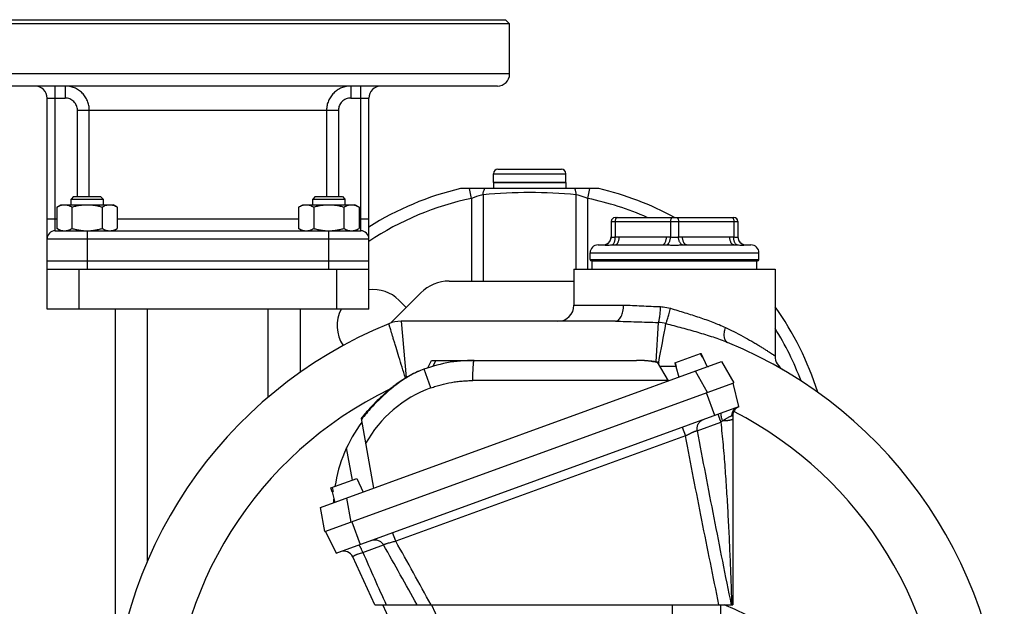
# Model space of a CAD drawing. Units: millimetres. Extents: x -1558 to 801, y -445 to 678.
# Drawn here: x 552 to 797, y 177 to 322 of the extents above; entities that cross this region are included whole.
import ezdxf

# ---------------------------------------------------------------- set-up
doc = ezdxf.new("R2010")
doc.units = ezdxf.units.MM
doc.header["$LTSCALE"] = 19.36
doc.layers.get('0').update_dxf_attribs({"linetype": 'CONTINUOUS'})
doc.layers.add('02___PRT_ALL_AXES', color=7, linetype='CONTINUOUS')
doc.layers.add('3_ALL_AXES', color=7, linetype='CONTINUOUS')

msp = doc.modelspace()

# ---------------------------------------------------------------- linework, layer by layer
at = {"color": 7, "linetype": 'CONTINUOUS'}
for p, q in [((672.82, 322.41), (673.82, 321.41)), ((673.82, 308.91), (673.82, 321.41)), ((670.82, 305.91), (526.82, 305.91)), ((558.82, 250.41), (558.82, 302.91)), ((638.82, 250.41), (638.82, 302.91)), ((669.82, 281.91), (669.82, 284.11)), ((670.92, 285.21), (686.72, 285.21)), ((687.82, 281.91), (687.82, 284.11)), ((669.82, 281.91), (687.82, 281.91)), ((565.39, 278.41), (564.77, 277.79)), ((564.77, 276.41), (564.77, 277.79)), ((564.77, 277.79), (572.77, 277.79)), ((565.39, 278.41), (572.14, 278.41)), ((572.14, 278.41), (572.77, 277.79)), ((572.77, 277.79), (572.77, 276.41)), ((625.49, 278.41), (624.87, 277.79)), ((624.87, 276.41), (624.87, 277.79)), ((624.87, 277.79), (632.87, 277.79)), ((625.49, 278.41), (632.24, 278.41)), ((632.24, 278.41), (632.87, 277.79)), ((632.87, 277.79), (632.87, 276.41)), ((561.26, 275.83), (562.27, 276.41)), ((561.26, 275.83), (561.26, 270.5)), ((562.27, 276.41), (575.27, 276.41)), ((565.01, 275.83), (565.01, 270.5)), ((572.52, 275.83), (572.52, 270.5)), ((576.27, 275.83), (575.27, 276.41)), ((576.27, 275.83), (576.27, 270.5)), ((621.36, 275.83), (622.37, 276.41)), ((621.36, 275.83), (621.36, 270.5)), ((622.37, 276.41), (635.37, 276.41)), ((625.12, 275.83), (625.12, 270.5)), ((632.62, 275.83), (632.62, 270.5)), ((636.38, 275.83), (635.37, 276.41)), ((636.38, 275.83), (636.38, 270.5)), ((699.07, 272.21), (699.07, 268.39)), ((700.07, 273.21), (729.57, 273.21)), ((730.57, 272.21), (730.57, 268.39)), ((560.82, 269.91), (636.82, 269.91)), ((562.27, 269.91), (561.26, 270.5)), ((575.27, 269.91), (576.27, 270.5)), ((622.37, 269.91), (621.36, 270.5)), ((635.37, 269.91), (636.38, 270.5)), ((699.07, 268.35), (699.06, 268.28)), ((699.06, 268.29), (699.06, 268.22)), ((699.07, 268.39), (699.07, 268.35)), ((730.58, 268.22), (730.57, 268.29)), ((695.82, 266.41), (697.07, 266.41)), ((700.07, 266.41), (711.81, 266.41)), ((717.82, 266.41), (729.56, 266.41)), ((732.57, 266.41), (733.82, 266.41)), ((558.82, 262.41), (638.82, 262.41)), ((694.22, 262.41), (735.42, 262.41)), ((558.82, 260.41), (638.82, 260.41)), ((689.82, 260.41), (689.82, 251.41)), ((739.82, 260.41), (739.82, 238.8)), ((658.82, 257.41), (689.82, 257.41)), ((644.25, 246.99), (651.75, 254.49)), ((638.82, 250.41), (558.82, 250.41)), ((575.82, 158.95), (575.82, 250.41)), ((621.82, 234.78), (621.82, 250.41)), ((700.12, 247.41), (646.82, 247.41)), ((653.49, 235.82), (654.36, 237.69)), ((654.36, 237.69), (705.36, 237.69)), ((705.61, 237.69), (705.36, 237.69)), ((705.89, 237.69), (705.61, 237.69)), ((706.17, 237.68), (705.88, 237.69)), ((706.45, 237.67), (706.16, 237.68)), ((706.74, 237.66), (706.44, 237.67)), ((707.03, 237.64), (706.73, 237.66)), ((707.33, 237.63), (707.02, 237.64)), ((707.63, 237.6), (707.31, 237.63)), ((707.93, 237.58), (707.61, 237.61)), ((708.24, 237.55), (707.92, 237.58)), ((714.92, 237.09), (721.32, 239.42)), ((721.7, 238.5), (721.27, 239.41)), ((721.32, 239.42), (721.74, 238.52)), ((721.33, 239.43), (721.36, 239.44)), ((721.36, 239.44), (722.93, 236.07)), ((721.7, 238.5), (721.78, 238.53)), ((626.8, 201.09), (726.49, 237.37)), ((710.57, 237.28), (710.18, 237.33)), ((713.29, 232.57), (710.57, 237.28)), ((715.2, 236.19), (711.2, 236.19)), ((714.92, 237.09), (715.16, 236.19)), ((714.95, 237.11), (715.21, 236.14)), ((715.18, 236.13), (715.21, 236.14)), ((715.18, 236.13), (715.88, 233.51)), ((722.87, 236.19), (723.25, 236.19)), ((726.49, 237.37), (729.54, 232.09)), ((627.86, 195.09), (729.54, 232.09)), ((730.83, 226.18), (729.38, 232.03)), ((630.67, 189.72), (730.83, 226.18)), ((636.93, 223.27), (640, 205.89)), ((729.3, 223.87), (729.3, 176.91)), ((629.4, 205.97), (635.84, 208.31)), ((635.84, 208.31), (637.41, 204.95)), ((629.67, 205), (629.4, 205.97)), ((629.66, 206.06), (629.92, 205.09)), ((629.66, 205), (630.37, 202.38)), ((629.67, 205), (629.92, 205.09)), ((627.86, 195.09), (626.8, 201.09)), ((628.02, 195.15), (630.67, 189.72)), ((640.35, 176.91), (634.81, 188.8)), ((640.35, 176.91), (729.3, 176.91)), ((645.33, 170.41), (642.3, 176.91)), ((726.3, 170.41), (726.3, 176.91))]:
    msp.add_line(p, q, dxfattribs=at)
at = {"color": 9, "linetype": 'CONTINUOUS'}
for p, q in [((560.82, 269.91), (560.82, 305.91)), ((563.32, 305.91), (563.32, 302.91)), ((634.31, 305.91), (634.31, 302.91)), ((636.82, 269.91), (636.82, 305.91)), ((558.82, 302.91), (563.32, 302.91)), ((634.31, 302.91), (638.82, 302.91)), ((566.37, 278.41), (566.37, 299.91)), ((566.37, 299.91), (631.27, 299.91)), ((569.32, 278.41), (569.32, 299.91)), ((628.32, 299.91), (628.32, 278.41)), ((631.27, 299.91), (631.27, 278.41)), ((669.82, 284.11), (687.82, 284.11)), ((664.36, 277.95), (664.36, 257.41)), ((667.25, 278.89), (667.25, 257.41)), ((690.38, 260.41), (690.38, 278.89)), ((693.27, 260.41), (693.27, 277.95)), ((558.82, 272.91), (561.26, 272.91)), ((576.27, 272.91), (621.36, 272.91)), ((636.38, 272.91), (638.82, 272.91)), ((699.07, 272.21), (730.57, 272.21)), ((700.07, 272.21), (700.07, 268.39)), ((713.82, 272.21), (713.82, 268.39)), ((715.82, 272.21), (715.82, 268.39)), ((729.57, 272.21), (729.57, 268.39)), ((568.82, 269.91), (568.82, 260.41)), ((628.82, 269.91), (628.82, 260.41)), ((558.82, 267.91), (638.82, 267.91)), ((701.07, 268.41), (712.81, 268.41)), ((716.82, 268.41), (728.56, 268.41)), ((693.82, 264.41), (735.82, 264.41)), ((693.82, 262.81), (735.82, 262.81)), ((566.82, 250.41), (566.82, 260.41)), ((630.82, 250.41), (630.82, 260.41)), ((583.82, 187.87), (583.82, 250.41)), ((613.82, 228.56), (613.82, 250.41)), ((689.82, 251.41), (702.15, 251.41)), ((646.82, 247.41), (648.12, 233.44)), ((710.23, 237.3), (710.8, 247.12)), ((655.45, 237.69), (654.77, 236.22)), ((654.23, 230.83), (652.54, 235.49)), ((710.85, 237.1), (710.81, 236.87)), ((710.88, 237.22), (710.85, 237.1)), ((647.94, 233.29), (647.92, 233.35)), ((713.23, 232.67), (664.66, 232.67)), ((723.06, 229.74), (720.01, 235.01)), ((724.85, 224), (722.8, 229.64)), ((716.76, 221.06), (717.52, 218.95)), ((720.45, 220.2), (726.32, 222.34)), ((717.52, 218.95), (645.51, 192.74)), ((634.72, 207.91), (633.3, 215.97)), ((633.28, 203.44), (634.34, 197.44)), ((634.6, 197.54), (636.65, 191.9)), ((645.51, 192.74), (644.74, 194.85)), ((637.31, 189.94), (642.46, 191.82)), ((654.4, 176.91), (657.43, 170.41)), ((714.2, 176.91), (714.2, 170.41))]:
    msp.add_line(p, q, dxfattribs=at)
at = {"color": 7, "linetype": 'CONTINUOUS'}
for points in [[(730.57, 268.28), (730.57, 268.35), (730.57, 268.39)], [(710.18, 237.33), (709.85, 237.38), (709.51, 237.42), (709.18, 237.46), (708.86, 237.49), (708.54, 237.53), (708.23, 237.56)], [(651.7, 235.18), (651.53, 235.11), (651.35, 235.03), (651.17, 234.96), (650.98, 234.88), (650.79, 234.79), (650.6, 234.71), (650.41, 234.62), (650.22, 234.53), (650.02, 234.43), (649.82, 234.33), (649.63, 234.23), (649.42, 234.13), (649.22, 234.02), (649.02, 233.91), (648.81, 233.8), (648.61, 233.68), (648.4, 233.56), (648.2, 233.44)], [(648.2, 233.44), (647.99, 233.32), (647.76, 233.18), (647.53, 233.03), (647.3, 232.89), (647.07, 232.74), (646.84, 232.58), (646.6, 232.42), (646.36, 232.26), (646.12, 232.09), (645.88, 231.91), (645.63, 231.74), (645.38, 231.55), (645.14, 231.37), (644.88, 231.17), (644.63, 230.98), (644.38, 230.78), (644.12, 230.57), (643.86, 230.36), (643.6, 230.14), (643.34, 229.92), (643.08, 229.69), (642.81, 229.46), (642.54, 229.23), (642.28, 228.99), (642.01, 228.74), (641.74, 228.49), (641.47, 228.24), (641.2, 227.98), (640.93, 227.72), (640.66, 227.45), (640.39, 227.18), (640.12, 226.9), (639.86, 226.62), (639.59, 226.34), (639.32, 226.05), (639.06, 225.77), (638.79, 225.47), (638.53, 225.18), (638.27, 224.88), (638.01, 224.58), (637.76, 224.28), (637.5, 223.97), (637.25, 223.67), (637, 223.36), (636.93, 223.27)]]:
    msp.add_lwpolyline(points, dxfattribs=at)
for centre, radius, start, end in [((670.82, 308.91), 3, 270, 360), ((555.82, 302.91), 3, 0, 90), ((641.82, 302.91), 3, 90, 180), ((670.92, 284.11), 1.1, 90, 180), ((686.72, 284.11), 1.1, 0, 90), ((700.07, 272.21), 1, 90, 180), ((729.57, 272.21), 1, 0, 90), ((560.82, 267.91), 2, 90, 180), ((568.77, 281.15), 11.24, 270, 270.2653), ((628.87, 281.14), 11.23, 269.7344, 270), ((636.82, 267.91), 2, 0, 90), ((697.07, 268.41), 2, 270, 359.2908), ((732.57, 268.41), 2, 180.7092, 270), ((695.82, 264.41), 2, 90, 180), ((733.82, 264.41), 2, 0, 90), ((694.22, 262.81), 0.4, 180, 270), ((735.42, 262.81), 0.4, 270, 360), ((658.82, 247.41), 10, 90, 135), ((685.82, 251.41), 4, 270, 360), ((646.82, 239.41), 8, 90, 112.2493), ((685.82, 144.08), 111, 112.2495, 180), ((685.82, 139.49), 111, 0, 67.668), ((665.02, 201.19), 36.5, 90, 111.4019), ((743.82, 238.8), 4, 180.0009, 239.7133), ((731.8, 223.87), 2.5, 113.6909, 178.956), ((665.02, 201.19), 35, 142.9041, 171.553), ((665.02, 201.19), 35, 176.3693, 178.2455), ((632.55, 187.75), 2.5, 25, 110), ((685.82, 80.41), 105, 324.0503, 66.7986)]:
    msp.add_arc(centre, radius, start, end, dxfattribs=at)
at = {"color": 9, "linetype": 'CONTINUOUS'}
for centre, radius, start, end in [((678.82, 151.7), 127.72, 84.8044, 95.1956), ((678.82, 207.41), 72, 101.5831, 123.7532), ((678.82, 207.41), 72, 66.052, 78.4169), ((697.07, 268.39), 2, 275.7837, 359.9712), ((732.57, 268.39), 2, 180.0288, 264.2163), ((710.52, 238.55), 8.58, 75.3049, 88.1432), ((-650.6, 499.86), 1386.58, 349.08156, 349.48644), ((678.82, 207.41), 72, 20.4609, 32.0889), ((685.82, 144.08), 96, 115.7845, 180), ((664.66, 202.17), 30.5, 110, 150.8307), ((685.82, 139.49), 96, 0, 62.903), ((747.02, 190.96), 37.59, 122.6731, 123.4143), ((-1369.96, -944.1), 2310.88, 29.01931, 29.44271), ((-1311.33, -901.52), 2242.02, 28.75149, 29.21391), ((2181.23, 870.6), 1687.3, 203.79107, 204.27545)]:
    msp.add_arc(centre, radius, start, end, dxfattribs=at)
for points, knots in [([(569.32, 299.91), (569.32, 300.31), (569.24, 301.09), (568.9, 302.23), (568.34, 303.27), (567.59, 304.19), (566.67, 304.94), (565.63, 305.5), (564.5, 305.84), (563.71, 305.91), (563.32, 305.91)], [0, 0, 0, 0, 0.125248, 0.250442, 0.375563, 0.500586, 0.625516, 0.750374, 0.875185, 1, 1, 1, 1]), ([(634.31, 305.91), (633.92, 305.91), (633.14, 305.84), (632.01, 305.5), (630.96, 304.94), (630.05, 304.19), (629.3, 303.27), (628.74, 302.23), (628.39, 301.09), (628.32, 300.31), (628.32, 299.91)], [0, 0, 0, 0, 0.124815, 0.249626, 0.374484, 0.499414, 0.624437, 0.749558, 0.874752, 1, 1, 1, 1]), ([(566.37, 299.91), (566.37, 300.11), (566.33, 300.51), (566.15, 301.08), (565.86, 301.6), (565.48, 302.06), (565.01, 302.43), (564.49, 302.71), (563.91, 302.88), (563.52, 302.91), (563.32, 302.91)], [0, 0, 0, 0, 0.124998, 0.249988, 0.374986, 0.499985, 0.624987, 0.749991, 0.874991, 1, 1, 1, 1]), ([(634.31, 302.91), (634.12, 302.91), (633.72, 302.88), (633.15, 302.71), (632.62, 302.43), (632.15, 302.06), (631.77, 301.6), (631.48, 301.08), (631.31, 300.51), (631.27, 300.11), (631.27, 299.91)], [0, 0, 0, 0, 0.125009, 0.250009, 0.375013, 0.500015, 0.625014, 0.750012, 0.875002, 1, 1, 1, 1]), ([(667.25, 278.89), (667.11, 278.86), (666.13, 278.61), (665.16, 278.28), (664.36, 277.95)], [0, 0, 0, 0, 0.143241, 1, 1, 1, 1]), ([(693.27, 277.95), (692.97, 278.07), (692.02, 278.44), (691.05, 278.73), (690.38, 278.89)], [0, 0, 0, 0, 0.326682, 1, 1, 1, 1]), ([(700.57, 273.21), (700.55, 273.21), (700.52, 273.21), (700.45, 273.19), (700.39, 273.15), (700.33, 273.1), (700.27, 273.03), (700.21, 272.92), (700.15, 272.77), (700.1, 272.59), (700.07, 272.41), (700.07, 272.28), (700.07, 272.21)], [0, 0, 0, 0, 0.040704, 0.082554, 0.173239, 0.223708, 0.278016, 0.39839, 0.533785, 0.681707, 0.838543, 1, 1, 1, 1]), ([(714.32, 273.21), (714.3, 273.21), (714.27, 273.21), (714.2, 273.19), (714.14, 273.15), (714.08, 273.1), (714.02, 273.03), (713.96, 272.92), (713.9, 272.77), (713.85, 272.59), (713.82, 272.41), (713.82, 272.28), (713.82, 272.21)], [0, 0, 0, 0, 0.040704, 0.082554, 0.173239, 0.223708, 0.278016, 0.39839, 0.533785, 0.681707, 0.838543, 1, 1, 1, 1]), ([(715.32, 273.21), (715.33, 273.21), (715.37, 273.21), (715.43, 273.19), (715.5, 273.15), (715.56, 273.1), (715.61, 273.03), (715.68, 272.92), (715.74, 272.77), (715.78, 272.59), (715.81, 272.41), (715.82, 272.28), (715.82, 272.21)], [0, 0, 0, 0, 0.040704, 0.082554, 0.173239, 0.223708, 0.278016, 0.39839, 0.533785, 0.681707, 0.838543, 1, 1, 1, 1]), ([(729.07, 273.21), (729.08, 273.21), (729.12, 273.21), (729.18, 273.19), (729.25, 273.15), (729.31, 273.1), (729.36, 273.03), (729.43, 272.92), (729.49, 272.77), (729.53, 272.59), (729.56, 272.41), (729.57, 272.28), (729.57, 272.21)], [0, 0, 0, 0, 0.040704, 0.082554, 0.173239, 0.223708, 0.278016, 0.39839, 0.533785, 0.681707, 0.838543, 1, 1, 1, 1]), ([(699.07, 268.39), (699.07, 268.39), (699.07, 268.38), (699.08, 268.37), (699.09, 268.36), (699.11, 268.35), (699.14, 268.34), (699.18, 268.33), (699.22, 268.32), (699.28, 268.32), (699.36, 268.32), (699.49, 268.32), (699.66, 268.34), (699.86, 268.37), (699.99, 268.38), (700.07, 268.39)], [0, 0, 0, 0, 0.012874, 0.021064, 0.030704, 0.054786, 0.085761, 0.123921, 0.169427, 0.222347, 0.282656, 0.424837, 0.593968, 0.786904, 1, 1, 1, 1]), ([(699.25, 266.4), (699.28, 266.41), (699.34, 266.43), (699.43, 266.47), (699.51, 266.53), (699.62, 266.64), (699.75, 266.81), (699.87, 267.06), (699.97, 267.35), (700.04, 267.68), (700.07, 268.03), (700.07, 268.27), (700.07, 268.39)], [0, 0, 0, 0, 0.040884, 0.083503, 0.128614, 0.176781, 0.283452, 0.404749, 0.539731, 0.686126, 0.840782, 1, 1, 1, 1]), ([(700.07, 266.41), (700.11, 266.41), (700.17, 266.42), (700.27, 266.45), (700.37, 266.5), (700.46, 266.57), (700.55, 266.65), (700.63, 266.75), (700.71, 266.87), (700.81, 267.05), (700.91, 267.31), (701, 267.66), (701.06, 268.03), (701.07, 268.28), (701.07, 268.41)], [0, 0, 0, 0, 0.040689, 0.082521, 0.126508, 0.173448, 0.223898, 0.278184, 0.336439, 0.398629, 0.53397, 0.681834, 0.838608, 1, 1, 1, 1]), ([(700.07, 268.39), (700.15, 268.39), (700.49, 268.41), (700.82, 268.41), (701.07, 268.41)], [0, 0, 0, 0, 0.250047, 1, 1, 1, 1]), ([(711.81, 266.41), (711.84, 266.41), (711.91, 266.42), (712.01, 266.45), (712.11, 266.5), (712.2, 266.57), (712.29, 266.65), (712.37, 266.75), (712.45, 266.87), (712.55, 267.05), (712.65, 267.31), (712.74, 267.66), (712.8, 268.03), (712.81, 268.28), (712.81, 268.41)], [0, 0, 0, 0, 0.040689, 0.082521, 0.126508, 0.173448, 0.223898, 0.278184, 0.336439, 0.398629, 0.53397, 0.681834, 0.838608, 1, 1, 1, 1]), ([(712.81, 268.41), (713.06, 268.41), (713.4, 268.41), (713.73, 268.39), (713.82, 268.39)], [0, 0, 0, 0, 0.749953, 1, 1, 1, 1]), ([(712.84, 266.4), (712.87, 266.41), (712.93, 266.43), (713.03, 266.47), (713.12, 266.53), (713.24, 266.64), (713.37, 266.81), (713.52, 267.06), (713.64, 267.35), (713.73, 267.68), (713.79, 268.03), (713.81, 268.27), (713.82, 268.39)], [0, 0, 0, 0, 0.040848, 0.08384, 0.129608, 0.178594, 0.286993, 0.409595, 0.545052, 0.690858, 0.843748, 1, 1, 1, 1]), ([(713.82, 268.39), (713.9, 268.38), (714.06, 268.36), (714.3, 268.34), (714.56, 268.32), (714.73, 268.32), (714.82, 268.32)], [0, 0, 0, 0, 0.234816, 0.482548, 0.739042, 1, 1, 1, 1]), ([(714.82, 268.32), (714.9, 268.32), (715.08, 268.32), (715.33, 268.34), (715.58, 268.36), (715.74, 268.38), (715.82, 268.39)], [0, 0, 0, 0, 0.260946, 0.517432, 0.765173, 1, 1, 1, 1]), ([(715.82, 268.39), (715.9, 268.39), (716.24, 268.41), (716.57, 268.41), (716.82, 268.41)], [0, 0, 0, 0, 0.250047, 1, 1, 1, 1]), ([(716.79, 266.4), (716.76, 266.41), (716.7, 266.43), (716.61, 266.47), (716.52, 266.53), (716.4, 266.64), (716.26, 266.81), (716.12, 267.06), (716, 267.35), (715.91, 267.68), (715.84, 268.03), (715.82, 268.27), (715.82, 268.39)], [0, 0, 0, 0, 0.040848, 0.08384, 0.129608, 0.178594, 0.286993, 0.409595, 0.545052, 0.690858, 0.843748, 1, 1, 1, 1]), ([(717.82, 266.41), (717.79, 266.41), (717.72, 266.42), (717.62, 266.45), (717.53, 266.5), (717.44, 266.57), (717.35, 266.65), (717.26, 266.75), (717.18, 266.87), (717.09, 267.05), (716.98, 267.31), (716.89, 267.66), (716.84, 268.03), (716.82, 268.28), (716.82, 268.41)], [0, 0, 0, 0, 0.040689, 0.082521, 0.126508, 0.173448, 0.223898, 0.278184, 0.336439, 0.398629, 0.53397, 0.681834, 0.838608, 1, 1, 1, 1]), ([(729.56, 266.41), (729.53, 266.41), (729.46, 266.42), (729.36, 266.45), (729.27, 266.5), (729.18, 266.57), (729.09, 266.65), (729, 266.75), (728.92, 266.87), (728.82, 267.05), (728.72, 267.31), (728.63, 267.66), (728.57, 268.03), (728.56, 268.28), (728.56, 268.41)], [0, 0, 0, 0, 0.040689, 0.082521, 0.126508, 0.173448, 0.223898, 0.278184, 0.336439, 0.398629, 0.53397, 0.681834, 0.838608, 1, 1, 1, 1]), ([(728.56, 268.41), (728.81, 268.41), (729.15, 268.41), (729.48, 268.39), (729.57, 268.39)], [0, 0, 0, 0, 0.749953, 1, 1, 1, 1]), ([(730.39, 266.4), (730.36, 266.41), (730.3, 266.43), (730.21, 266.47), (730.12, 266.53), (730.01, 266.64), (729.88, 266.81), (729.76, 267.06), (729.67, 267.35), (729.6, 267.68), (729.56, 268.03), (729.56, 268.27), (729.57, 268.39)], [0, 0, 0, 0, 0.040884, 0.083503, 0.128614, 0.176781, 0.283452, 0.404749, 0.539731, 0.686126, 0.840782, 1, 1, 1, 1]), ([(729.57, 268.39), (729.64, 268.38), (729.78, 268.37), (729.97, 268.34), (730.14, 268.32), (730.27, 268.32), (730.36, 268.32), (730.41, 268.32), (730.46, 268.33), (730.5, 268.34), (730.53, 268.35), (730.55, 268.36), (730.56, 268.37), (730.56, 268.38), (730.57, 268.39), (730.57, 268.39)], [0, 0, 0, 0, 0.213095, 0.406029, 0.575159, 0.71734, 0.777649, 0.83057, 0.876077, 0.914238, 0.945213, 0.969295, 0.978936, 0.987126, 1, 1, 1, 1]), ([(697.07, 266.41), (697.08, 266.41), (697.15, 266.41), (697.22, 266.41), (697.27, 266.4)], [0, 0, 0, 0, 0.238532, 1, 1, 1, 1]), ([(697.27, 266.4), (697.36, 266.39), (697.52, 266.38), (697.76, 266.37), (697.99, 266.37), (698.26, 266.37), (698.68, 266.38), (699.02, 266.39), (699.25, 266.4)], [0, 0, 0, 0, 0.142296, 0.242567, 0.36088, 0.496453, 0.648588, 1, 1, 1, 1]), ([(699.25, 266.4), (699.32, 266.4), (699.59, 266.41), (699.87, 266.41), (700.07, 266.41)], [0, 0, 0, 0, 0.248266, 1, 1, 1, 1]), ([(711.81, 266.41), (711.9, 266.41), (712.24, 266.41), (712.58, 266.41), (712.84, 266.4)], [0, 0, 0, 0, 0.249269, 1, 1, 1, 1]), ([(712.84, 266.4), (713, 266.4), (713.33, 266.39), (713.82, 266.38), (714.32, 266.37), (714.65, 266.37), (714.82, 266.37)], [0, 0, 0, 0, 0.244194, 0.493444, 0.745931, 1, 1, 1, 1]), ([(714.82, 266.37), (714.98, 266.37), (715.32, 266.37), (715.82, 266.38), (716.31, 266.39), (716.63, 266.4), (716.79, 266.4)], [0, 0, 0, 0, 0.254065, 0.506548, 0.755801, 1, 1, 1, 1]), ([(716.79, 266.4), (716.88, 266.4), (717.22, 266.41), (717.57, 266.41), (717.82, 266.41)], [0, 0, 0, 0, 0.250717, 1, 1, 1, 1]), ([(729.56, 266.41), (729.63, 266.41), (729.91, 266.41), (730.18, 266.41), (730.39, 266.4)], [0, 0, 0, 0, 0.251777, 1, 1, 1, 1]), ([(730.39, 266.4), (730.62, 266.39), (730.95, 266.38), (731.37, 266.37), (731.64, 266.37), (731.87, 266.37), (732.11, 266.38), (732.27, 266.39), (732.36, 266.4)], [0, 0, 0, 0, 0.351411, 0.503546, 0.639118, 0.757432, 0.857703, 1, 1, 1, 1]), ([(732.36, 266.4), (732.38, 266.4), (732.45, 266.41), (732.52, 266.41), (732.57, 266.41)], [0, 0, 0, 0, 0.261667, 1, 1, 1, 1]), ([(700.12, 247.41), (700.25, 247.41), (700.54, 247.47), (700.93, 247.72), (701.28, 248.1), (701.7, 248.81), (702.06, 249.93), (702.15, 250.9), (702.15, 251.41)], [0, 0, 0, 0, 0.083028, 0.174506, 0.279548, 0.400142, 0.682657, 1, 1, 1, 1]), ([(702.15, 251.41), (703.63, 251.41), (706.7, 251.26), (709.77, 251.1), (711.35, 251.05)], [0, 0, 0, 0, 0.482843, 1, 1, 1, 1]), ([(710.8, 247.12), (710.84, 247.18), (710.91, 247.35), (711, 247.65), (711.09, 248.04), (711.2, 248.74), (711.3, 249.75), (711.34, 250.6), (711.35, 251.05)], [0, 0, 0, 0, 0.053576, 0.132635, 0.23594, 0.360775, 0.661185, 1, 1, 1, 1]), ([(711.35, 251.05), (711.56, 251.04), (712.39, 250.99), (713.21, 250.82), (713.81, 250.64)], [0, 0, 0, 0, 0.24934, 1, 1, 1, 1]), ([(712.7, 246.85), (712.73, 246.91), (712.79, 247.07), (712.94, 247.52), (713.17, 248.28), (713.48, 249.39), (713.7, 250.21), (713.81, 250.64)], [0, 0, 0, 0, 0.050938, 0.129194, 0.357887, 0.659813, 1, 1, 1, 1]), ([(713.81, 250.64), (715.01, 250.28), (717.4, 249.55), (720.91, 248.44), (724.29, 247.26), (726.46, 246.36), (727.49, 245.87)], [0, 0, 0, 0, 0.259636, 0.515759, 0.763771, 1, 1, 1, 1]), ([(647.92, 233.35), (647.64, 234.24), (647.1, 235.97), (646.32, 238.48), (645.71, 240.46), (645.27, 241.91), (644.97, 242.88), (644.71, 243.76), (644.47, 244.54), (644.27, 245.21), (644.12, 245.7), (644.02, 246.03), (643.96, 246.24), (643.91, 246.41), (643.87, 246.55), (643.84, 246.65), (643.82, 246.72), (643.81, 246.75), (643.8, 246.78), (643.79, 246.8), (643.79, 246.81), (643.79, 246.82), (643.79, 246.82)], [0, 0, 0, 0, 0.198136, 0.386824, 0.559559, 0.638016, 0.710243, 0.775603, 0.833493, 0.88341, 0.924879, 0.942327, 0.957533, 0.970458, 0.981064, 0.989332, 0.992586, 0.995252, 0.997327, 0.998811, 0.999703, 1, 1, 1, 1]), ([(712.7, 246.85), (714.03, 246.51), (716.66, 245.81), (720.57, 244.72), (724.36, 243.55), (726.81, 242.66), (727.99, 242.17)], [0, 0, 0, 0, 0.256743, 0.511161, 0.759967, 1, 1, 1, 1]), ([(727.99, 242.17), (727.89, 242.21), (727.69, 242.34), (727.46, 242.64), (727.3, 243.03), (727.16, 243.69), (727.19, 244.66), (727.36, 245.45), (727.49, 245.87)], [0, 0, 0, 0, 0.082862, 0.173511, 0.276871, 0.395194, 0.675446, 1, 1, 1, 1]), ([(727.49, 245.87), (728.36, 245.45), (730.03, 244.63), (732.38, 243.37), (734.17, 242.35), (735.47, 241.58), (736.33, 241.06), (737.1, 240.57), (737.79, 240.13), (738.38, 239.75), (738.82, 239.47), (739.11, 239.27), (739.3, 239.15), (739.45, 239.04), (739.58, 238.96), (739.68, 238.89), (739.74, 238.85), (739.78, 238.82), (739.8, 238.81), (739.81, 238.8), (739.82, 238.8), (739.82, 238.8)], [0, 0, 0, 0, 0.203699, 0.392036, 0.561948, 0.638914, 0.709909, 0.774412, 0.831878, 0.881751, 0.923488, 0.941145, 0.956579, 0.969738, 0.980576, 0.989046, 0.995118, 0.997249, 0.998775, 0.999692, 1, 1, 1, 1]), ([(664.66, 232.67), (664.67, 233.01), (664.68, 233.67), (664.7, 234.62), (664.73, 235.36), (664.76, 235.9), (664.79, 236.26), (664.81, 236.58), (664.84, 236.86), (664.86, 237.08), (664.88, 237.23), (664.9, 237.32), (664.91, 237.41), (664.93, 237.48), (664.94, 237.54), (664.95, 237.59), (664.96, 237.62), (664.97, 237.64), (664.98, 237.66), (664.99, 237.68), (665.01, 237.69), (665.02, 237.69)], [0, 0, 0, 0, 0.201727, 0.39133, 0.562929, 0.640358, 0.711381, 0.775418, 0.832037, 0.880844, 0.9022, 0.921462, 0.938592, 0.953577, 0.966413, 0.977107, 0.981658, 0.985686, 0.989201, 0.992219, 1, 1, 1, 1]), ([(710.65, 237.14), (710.21, 237.22), (709.32, 237.37), (707.99, 237.55), (706.67, 237.66), (705.79, 237.69), (705.36, 237.69)], [0, 0, 0, 0, 0.254901, 0.506442, 0.75458, 1, 1, 1, 1]), ([(651.7, 235.18), (651.11, 234.94), (649.94, 234.41), (648.83, 233.79), (648.28, 233.45)], [0, 0, 0, 0, 0.498607, 1, 1, 1, 1]), ([(648.28, 233.45), (647.74, 233.12), (646.67, 232.41), (645.13, 231.26), (643.65, 230.04), (642.22, 228.74), (640.83, 227.38), (639.49, 225.98), (638.2, 224.52), (637.38, 223.52), (636.98, 223.02)], [0, 0, 0, 0, 0.12385, 0.247827, 0.372225, 0.497354, 0.623264, 0.749119, 0.874627, 1, 1, 1, 1]), ([(648.2, 233.44), (648.21, 233.45), (648.22, 233.45), (648.24, 233.46), (648.27, 233.45), (648.28, 233.45)], [0, 0, 0, 0, 0.226086, 0.462498, 1, 1, 1, 1]), ([(654.23, 230.83), (654.65, 230.98), (655.49, 231.27), (657.19, 231.77), (658.93, 232.15), (660.68, 232.42), (662.01, 232.57), (663.33, 232.65), (664.22, 232.67), (664.66, 232.67)], [0, 0, 0, 0, 0.125083, 0.250159, 0.5002, 0.62521, 0.750184, 0.875116, 1, 1, 1, 1]), ([(730.44, 226.04), (730.34, 226), (730.13, 225.91), (729.86, 225.72), (729.61, 225.48), (729.4, 225.21), (729.23, 224.9), (729.11, 224.57), (729.03, 224.22), (729.02, 223.98), (729.02, 223.86)], [0, 0, 0, 0, 0.120272, 0.241186, 0.36321, 0.486719, 0.612122, 0.739589, 0.86897, 1, 1, 1, 1]), ([(730.83, 226.18), (730.72, 226.14), (730.5, 226.04), (730.19, 225.84), (729.92, 225.59), (729.68, 225.31), (729.49, 224.99), (729.35, 224.64), (729.26, 224.28), (729.24, 224.03), (729.24, 223.91)], [0, 0, 0, 0, 0.124065, 0.248283, 0.372696, 0.497326, 0.622336, 0.747843, 0.873766, 1, 1, 1, 1]), ([(720.45, 220.2), (720.43, 220.35), (720.4, 220.64), (720.44, 221.07), (720.55, 221.5), (720.73, 221.89), (720.98, 222.25), (721.29, 222.56), (721.64, 222.81), (721.9, 222.93), (722.04, 222.98)], [0, 0, 0, 0, 0.125638, 0.251127, 0.376426, 0.501507, 0.626367, 0.751032, 0.875551, 1, 1, 1, 1]), ([(725.63, 224.29), (725.63, 224.29), (725.63, 224.29), (725.63, 224.28), (725.63, 224.28), (725.63, 224.28), (725.63, 224.27), (725.64, 224.26), (725.64, 224.25), (725.65, 224.23), (725.66, 224.2), (725.66, 224.17), (725.68, 224.14), (725.69, 224.1), (725.71, 224.05), (725.74, 223.96), (725.77, 223.85), (725.82, 223.73), (725.87, 223.59), (725.92, 223.44), (725.98, 223.28), (726.04, 223.1), (726.11, 222.92), (726.2, 222.66), (726.27, 222.47), (726.32, 222.34)], [0, 0, 0, 0, 0.000385, 0.001291, 0.00276, 0.004798, 0.007405, 0.010581, 0.018632, 0.028936, 0.041477, 0.056238, 0.073201, 0.092344, 0.113623, 0.162384, 0.21908, 0.28331, 0.354632, 0.432464, 0.516187, 0.605179, 0.6988, 0.796315, 1, 1, 1, 1]), ([(726.36, 224.55), (726.35, 224.55), (726.34, 224.54), (726.33, 224.53), (726.32, 224.52), (726.32, 224.5), (726.31, 224.47), (726.3, 224.44), (726.3, 224.38), (726.3, 224.29), (726.31, 224.2), (726.33, 224.08), (726.35, 223.96), (726.38, 223.82), (726.43, 223.62), (726.5, 223.34), (726.6, 222.98), (726.68, 222.73), (726.72, 222.6)], [0, 0, 0, 0, 0.006997, 0.014652, 0.023468, 0.033767, 0.045745, 0.059519, 0.092696, 0.133564, 0.182015, 0.23781, 0.300662, 0.370226, 0.446014, 0.614129, 0.800531, 1, 1, 1, 1]), ([(729.02, 223.86), (728.99, 223.85), (728.92, 223.82), (728.78, 223.76), (728.59, 223.67), (728.32, 223.53), (728.03, 223.38), (727.72, 223.2), (727.45, 223.05), (727.23, 222.91), (727.06, 222.81), (726.89, 222.71), (726.78, 222.64), (726.72, 222.6)], [0, 0, 0, 0, 0.036297, 0.07766, 0.174488, 0.287866, 0.414717, 0.551999, 0.696881, 0.771392, 0.846911, 0.92319, 1, 1, 1, 1]), ([(729.3, 223.12), (729.3, 223.11), (729.3, 223.09), (729.29, 223.07), (729.27, 223.05), (729.25, 223.03), (729.22, 223), (729.18, 222.97), (729.11, 222.94), (729, 222.89), (728.88, 222.86), (728.73, 222.82), (728.57, 222.78), (728.38, 222.75), (728.18, 222.72), (727.97, 222.69), (727.66, 222.66), (727.24, 222.62), (726.9, 222.61), (726.72, 222.6)], [0, 0, 0, 0, 0.00842, 0.017385, 0.027338, 0.038598, 0.051378, 0.065813, 0.099959, 0.14144, 0.190253, 0.246173, 0.308901, 0.378105, 0.453377, 0.534166, 0.619893, 0.803801, 1, 1, 1, 1]), ([(729.02, 223.86), (729.04, 223.86), (729.08, 223.88), (729.14, 223.9), (729.19, 223.91), (729.22, 223.91), (729.24, 223.91)], [0, 0, 0, 0, 0.324688, 0.599332, 0.823963, 1, 1, 1, 1]), ([(729.24, 223.91), (729.25, 223.91), (729.26, 223.91), (729.27, 223.91), (729.28, 223.9), (729.29, 223.9), (729.3, 223.89), (729.3, 223.88), (729.3, 223.87)], [0, 0, 0, 0, 0.33265, 0.466626, 0.582871, 0.686647, 0.785413, 1, 1, 1, 1]), ([(726.32, 222.34), (726.52, 220.46), (726.8, 217.63), (727.13, 213.85), (727.35, 211), (727.55, 208.15), (727.74, 205.29), (727.92, 202.43), (728.08, 199.57), (728.23, 196.71), (728.37, 193.85), (728.5, 190.99), (728.62, 188.14), (728.74, 185.3), (728.84, 182.48), (728.94, 179.69), (729.01, 177.83), (729.04, 176.91)], [0, 0, 0, 0, 0.124688, 0.187306, 0.250059, 0.312917, 0.37585, 0.438832, 0.501832, 0.564819, 0.627757, 0.690602, 0.753294, 0.815754, 0.877855, 0.939396, 1, 1, 1, 1]), ([(717.52, 218.95), (717.69, 219.04), (718.03, 219.21), (718.52, 219.44), (718.92, 219.63), (719.22, 219.76), (719.43, 219.85), (719.62, 219.94), (719.8, 220.01), (719.96, 220.07), (720.1, 220.12), (720.22, 220.16), (720.31, 220.18), (720.36, 220.2), (720.4, 220.2), (720.43, 220.2), (720.45, 220.2), (720.45, 220.2)], [0, 0, 0, 0, 0.17817, 0.351506, 0.514548, 0.590491, 0.661733, 0.727689, 0.787765, 0.841384, 0.888067, 0.927453, 0.959284, 0.972324, 0.983437, 0.99264, 1, 1, 1, 1]), ([(725.87, 176.91), (725.15, 180.41), (723.73, 187.41), (721.62, 197.92), (719.55, 208.43), (718.19, 215.44), (717.52, 218.95)], [0, 0, 0, 0, 0.249999, 0.499998, 0.749998, 1, 1, 1, 1]), ([(720.45, 220.2), (721.13, 216.59), (722.49, 209.37), (724.59, 198.54), (726.72, 187.73), (728.16, 180.52), (728.89, 176.91)], [0, 0, 0, 0, 0.25002, 0.500031, 0.750024, 1, 1, 1, 1]), ([(637.31, 189.94), (637.26, 190.07), (637.16, 190.33), (637.03, 190.63), (636.92, 190.86), (636.85, 191.02), (636.77, 191.16), (636.7, 191.29), (636.64, 191.41), (636.58, 191.51), (636.52, 191.6), (636.47, 191.67), (636.42, 191.71), (636.39, 191.74), (636.37, 191.76), (636.35, 191.77), (636.34, 191.78), (636.32, 191.78), (636.31, 191.78), (636.31, 191.78)], [0, 0, 0, 0, 0.198036, 0.384094, 0.470857, 0.552603, 0.628753, 0.698733, 0.762013, 0.818214, 0.867013, 0.90813, 0.941417, 0.95518, 0.967095, 0.977272, 0.9859, 0.993302, 1, 1, 1, 1]), ([(639.46, 192.92), (639.6, 192.97), (639.88, 193.05), (640.31, 193.09), (640.74, 193.05), (641.16, 192.93), (641.56, 192.74), (641.91, 192.49), (642.22, 192.18), (642.39, 191.94), (642.46, 191.82)], [0, 0, 0, 0, 0.124449, 0.248968, 0.373633, 0.498493, 0.623574, 0.748873, 0.874362, 1, 1, 1, 1]), ([(642.46, 191.82), (642.47, 191.82), (642.48, 191.83), (642.5, 191.85), (642.53, 191.87), (642.59, 191.9), (642.67, 191.93), (642.79, 191.98), (642.93, 192.03), (643.09, 192.09), (643.27, 192.15), (643.55, 192.23), (643.93, 192.34), (644.43, 192.48), (644.96, 192.61), (645.33, 192.7), (645.51, 192.74)], [0, 0, 0, 0, 0.007374, 0.016598, 0.027719, 0.040755, 0.072561, 0.111933, 0.158644, 0.212267, 0.272314, 0.338268, 0.485473, 0.648493, 0.821838, 1, 1, 1, 1]), ([(634.81, 188.8), (634.81, 188.81), (634.81, 188.82), (634.81, 188.84), (634.82, 188.86), (634.83, 188.88), (634.85, 188.91), (634.87, 188.93), (634.9, 188.96), (634.96, 189), (635.04, 189.05), (635.15, 189.12), (635.29, 189.19), (635.45, 189.26), (635.63, 189.34), (635.83, 189.42), (636.04, 189.51), (636.36, 189.63), (636.78, 189.78), (637.13, 189.89), (637.31, 189.94)], [0, 0, 0, 0, 0.00626, 0.012937, 0.020639, 0.029774, 0.040598, 0.053282, 0.067929, 0.084591, 0.12395, 0.17128, 0.226571, 0.289524, 0.359742, 0.436635, 0.519666, 0.608135, 0.798184, 1, 1, 1, 1])]:
    msp.add_open_spline(points, degree=3, knots=knots, dxfattribs=at)
at = {"color": 7, "linetype": 'CONTINUOUS'}
for points, knots in [([(561.26, 275.83), (561.41, 275.92), (561.71, 276.08), (562.18, 276.27), (562.58, 276.37), (562.9, 276.41), (563.06, 276.41), (563.14, 276.41)], [0, 0, 0, 0, 0.261592, 0.514394, 0.759441, 0.880036, 1, 1, 1, 1]), ([(563.14, 276.41), (563.22, 276.41), (563.38, 276.41), (563.69, 276.37), (564.09, 276.27), (564.56, 276.08), (564.86, 275.92), (565.01, 275.83)], [0, 0, 0, 0, 0.119964, 0.240557, 0.485603, 0.738406, 1, 1, 1, 1]), ([(565.01, 275.83), (565.32, 275.92), (565.93, 276.08), (566.87, 276.27), (567.81, 276.39), (568.45, 276.41), (568.77, 276.41)], [0, 0, 0, 0, 0.250015, 0.500019, 0.750012, 1, 1, 1, 1]), ([(568.77, 276.41), (569.08, 276.41), (569.72, 276.39), (570.66, 276.27), (571.6, 276.08), (572.21, 275.92), (572.52, 275.83)], [0, 0, 0, 0, 0.249986, 0.499979, 0.749983, 1, 1, 1, 1]), ([(572.52, 275.83), (572.67, 275.92), (572.97, 276.08), (573.44, 276.27), (573.84, 276.37), (574.16, 276.41), (574.32, 276.41), (574.39, 276.41)], [0, 0, 0, 0, 0.261592, 0.514394, 0.759441, 0.880036, 1, 1, 1, 1]), ([(574.39, 276.41), (574.47, 276.41), (574.63, 276.41), (574.95, 276.37), (575.35, 276.27), (575.82, 276.08), (576.12, 275.92), (576.27, 275.83)], [0, 0, 0, 0, 0.119964, 0.240557, 0.485603, 0.738406, 1, 1, 1, 1]), ([(621.36, 275.83), (621.51, 275.92), (621.82, 276.08), (622.28, 276.27), (622.68, 276.37), (623, 276.41), (623.16, 276.41), (623.24, 276.41)], [0, 0, 0, 0, 0.261592, 0.514394, 0.759441, 0.880036, 1, 1, 1, 1]), ([(623.24, 276.41), (623.32, 276.41), (623.48, 276.41), (623.8, 276.37), (624.2, 276.27), (624.66, 276.08), (624.97, 275.92), (625.12, 275.83)], [0, 0, 0, 0, 0.119964, 0.240557, 0.485603, 0.738406, 1, 1, 1, 1]), ([(625.12, 275.83), (625.42, 275.92), (626.04, 276.08), (626.97, 276.27), (627.92, 276.39), (628.55, 276.41), (628.87, 276.41)], [0, 0, 0, 0, 0.250015, 0.500019, 0.750012, 1, 1, 1, 1]), ([(628.87, 276.41), (629.19, 276.41), (629.82, 276.39), (630.77, 276.27), (631.7, 276.08), (632.32, 275.92), (632.62, 275.83)], [0, 0, 0, 0, 0.249986, 0.499979, 0.749983, 1, 1, 1, 1]), ([(632.62, 275.83), (632.77, 275.92), (633.07, 276.08), (633.54, 276.27), (633.94, 276.37), (634.26, 276.41), (634.42, 276.41), (634.5, 276.41)], [0, 0, 0, 0, 0.261592, 0.514394, 0.759441, 0.880036, 1, 1, 1, 1]), ([(634.5, 276.41), (634.58, 276.41), (634.74, 276.41), (635.06, 276.37), (635.46, 276.27), (635.92, 276.08), (636.23, 275.92), (636.38, 275.83)], [0, 0, 0, 0, 0.119964, 0.240557, 0.485603, 0.738406, 1, 1, 1, 1]), ([(561.26, 270.5), (561.41, 270.41), (561.71, 270.25), (562.18, 270.06), (562.58, 269.96), (562.9, 269.92), (563.06, 269.91), (563.14, 269.91)], [0, 0, 0, 0, 0.261592, 0.514394, 0.759441, 0.880036, 1, 1, 1, 1]), ([(563.14, 269.91), (563.22, 269.91), (563.38, 269.92), (563.69, 269.96), (564.09, 270.06), (564.56, 270.25), (564.86, 270.41), (565.01, 270.5)], [0, 0, 0, 0, 0.119964, 0.240557, 0.485603, 0.738406, 1, 1, 1, 1]), ([(565.01, 270.5), (565.32, 270.41), (565.93, 270.25), (566.87, 270.06), (567.81, 269.94), (568.45, 269.91), (568.77, 269.91)], [0, 0, 0, 0, 0.250015, 0.500019, 0.750012, 1, 1, 1, 1]), ([(568.82, 269.91), (569.13, 269.92), (569.76, 269.95), (570.69, 270.06), (571.61, 270.25), (572.22, 270.41), (572.52, 270.5)], [0, 0, 0, 0, 0.249987, 0.49998, 0.749984, 1, 1, 1, 1]), ([(572.52, 270.5), (572.67, 270.41), (572.97, 270.25), (573.44, 270.06), (573.84, 269.96), (574.16, 269.92), (574.32, 269.91), (574.39, 269.91)], [0, 0, 0, 0, 0.261592, 0.514394, 0.759441, 0.880036, 1, 1, 1, 1]), ([(574.39, 269.91), (574.47, 269.91), (574.63, 269.92), (574.95, 269.96), (575.35, 270.06), (575.82, 270.25), (576.12, 270.41), (576.27, 270.5)], [0, 0, 0, 0, 0.119964, 0.240557, 0.485603, 0.738406, 1, 1, 1, 1]), ([(621.36, 270.5), (621.51, 270.41), (621.82, 270.25), (622.28, 270.06), (622.68, 269.96), (623, 269.92), (623.16, 269.91), (623.24, 269.91)], [0, 0, 0, 0, 0.261592, 0.514394, 0.759441, 0.880036, 1, 1, 1, 1]), ([(623.24, 269.91), (623.32, 269.91), (623.48, 269.92), (623.8, 269.96), (624.2, 270.06), (624.66, 270.25), (624.97, 270.41), (625.12, 270.5)], [0, 0, 0, 0, 0.119964, 0.240557, 0.485603, 0.738406, 1, 1, 1, 1]), ([(625.12, 270.5), (625.42, 270.41), (626.02, 270.25), (626.95, 270.06), (627.88, 269.95), (628.5, 269.92), (628.82, 269.91)], [0, 0, 0, 0, 0.250014, 0.500017, 0.750011, 1, 1, 1, 1]), ([(628.87, 269.91), (629.19, 269.91), (629.82, 269.94), (630.77, 270.06), (631.7, 270.25), (632.32, 270.41), (632.62, 270.5)], [0, 0, 0, 0, 0.249986, 0.499979, 0.749983, 1, 1, 1, 1]), ([(632.62, 270.5), (632.77, 270.41), (633.07, 270.25), (633.54, 270.06), (633.94, 269.96), (634.26, 269.92), (634.42, 269.91), (634.5, 269.91)], [0, 0, 0, 0, 0.261592, 0.514394, 0.759441, 0.880036, 1, 1, 1, 1]), ([(634.5, 269.91), (634.58, 269.91), (634.74, 269.92), (635.06, 269.96), (635.46, 270.06), (635.92, 270.25), (636.23, 270.41), (636.38, 270.5)], [0, 0, 0, 0, 0.119964, 0.240557, 0.485603, 0.738406, 1, 1, 1, 1]), ([(700.12, 247.41), (701.86, 247.41), (705.42, 247.29), (708.98, 247.16), (710.8, 247.12)], [0, 0, 0, 0, 0.488824, 1, 1, 1, 1])]:
    msp.add_open_spline(points, degree=3, knots=knots, dxfattribs=at)
at = {"layer": '02___PRT_ALL_AXES', "color": 7, "linetype": 'CONTINUOUS'}
for p, q in [((673.82, 321.41), (523.82, 321.41)), ((524.82, 322.41), (672.82, 322.41)), ((696.02, 280.41), (661.61, 280.41)), ((689.82, 260.41), (739.82, 260.41)), ((646.29, 252.67), (648.11, 250.85))]:
    msp.add_line(p, q, dxfattribs=at)
at = {"layer": '02___PRT_ALL_AXES', "color": 9, "linetype": 'CONTINUOUS'}
for p, q in [((673.82, 308.91), (523.82, 308.91)), ((664.36, 277.95), (663.86, 280.41)), ((693.27, 277.95), (693.78, 280.41))]:
    msp.add_line(p, q, dxfattribs=at)
at = {"layer": '02___PRT_ALL_AXES', "color": 7, "linetype": 'CONTINUOUS'}
for centre, radius, start, end in [((678.82, 207.41), 75, 103.2615, 122.2341), ((678.82, 207.41), 75, 61.3163, 76.7385), ((639.93, 246.31), 9, 45, 97.0831), ((639.93, 246.31), 9, 152.8323, 213.2255), ((678.82, 207.41), 75, 17.3362, 35.5686)]:
    msp.add_arc(centre, radius, start, end, dxfattribs=at)
at = {"layer": '02___PRT_ALL_AXES', "color": 9, "linetype": 'CONTINUOUS'}
for points in [[(667.25, 278.89), (667.25, 279.16), (667.31, 279.69), (667.51, 280.18), (667.64, 280.41)], [(690.38, 278.89), (690.39, 279.16), (690.32, 279.69), (690.12, 280.18), (689.99, 280.41)]]:
    msp.add_open_spline(points, degree=3, knots=[0, 0, 0, 0, 0.501665, 1, 1, 1, 1], dxfattribs=at)
at = {"layer": '3_ALL_AXES', "color": 7, "linetype": 'CONTINUOUS'}
for p, q in [((669.82, 281.91), (669.82, 280.41)), ((687.82, 281.91), (669.82, 281.91)), ((687.82, 281.91), (687.82, 280.41)), ((693.82, 262.81), (693.82, 264.41)), ((735.82, 262.81), (735.82, 264.41)), ((694.32, 260.41), (694.32, 262.41)), ((735.32, 260.41), (735.32, 262.41))]:
    msp.add_line(p, q, dxfattribs=at)

doc.saveas('drawing.dxf')
